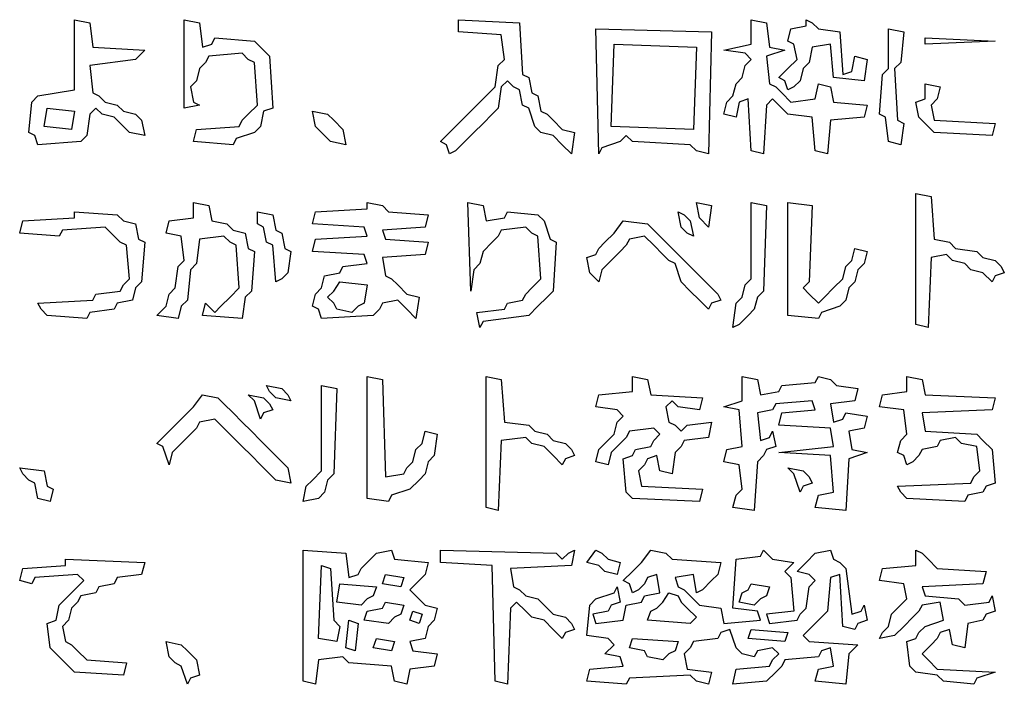
# Model space of a CAD drawing. Extents: x 25154 to 35737, y -4785 to 4584.
# Drawn here: x 35159 to 35200, y -2073 to -2045 of the extents above; entities that cross this region are included whole.
import ezdxf

# ---------------------------------------------------------------- set-up
doc = ezdxf.new("R2010")
doc.units = 0
doc.layers.add('実線', color=7, linetype='CONTINUOUS', lineweight=30)

msp = doc.modelspace()

# ---------------------------------------------------------------- linework, layer by layer
at = {"layer": '実線'}
for points in [[(35161.058, -2045.363), (35161.692, -2045.49), (35161.819, -2046.505), (35163.976, -2046.632), (35163.595, -2047.013), (35161.692, -2047.266), (35161.819, -2048.408), (35162.073, -2048.535), (35162.327, -2048.789), (35162.834, -2048.916), (35163.088, -2049.17), (35163.595, -2049.296), (35163.849, -2049.55), (35163.976, -2050.185), (35163.342, -2050.058), (35163.088, -2049.804), (35162.707, -2049.423), (35162.2, -2049.296), (35161.946, -2049.043), (35161.692, -2049.296), (35161.565, -2050.185), (35161.312, -2050.438), (35159.535, -2050.565), (35159.408, -2050.185), (35159.155, -2050.058), (35159.282, -2048.789), (35159.535, -2048.535), (35161.058, -2048.281), (35161.058, -2045.363)], [(35165.626, -2045.363), (35166.26, -2045.49), (35166.387, -2046.505), (35166.768, -2046.378), (35166.894, -2046.124), (35168.544, -2046.251), (35168.798, -2046.505), (35169.178, -2046.886), (35169.305, -2049.043), (35168.925, -2049.17), (35168.798, -2049.804), (35168.544, -2050.058), (35167.783, -2050.312), (35167.656, -2050.565), (35166.006, -2050.438), (35166.133, -2049.931), (35167.909, -2049.804), (35168.036, -2049.55), (35168.29, -2049.296), (35168.671, -2048.916), (35168.544, -2047.139), (35168.29, -2047.013), (35168.036, -2046.759), (35166.641, -2046.886), (35166.514, -2047.139), (35166.26, -2047.393), (35166.133, -2047.901), (35165.879, -2048.155), (35166.006, -2048.789), (35166.26, -2048.916), (35165.626, -2049.043), (35165.626, -2045.363)], [(35177.045, -2045.363), (35179.583, -2045.49), (35179.709, -2047.647), (35179.963, -2047.774), (35180.09, -2048.408), (35180.344, -2048.535), (35180.471, -2049.17), (35180.724, -2049.296), (35180.978, -2049.55), (35181.359, -2049.931), (35181.866, -2050.058), (35181.74, -2050.946), (35181.359, -2050.565), (35180.978, -2050.185), (35180.471, -2050.058), (35180.217, -2049.804), (35179.963, -2049.043), (35179.709, -2048.916), (35179.583, -2048.281), (35179.329, -2048.155), (35179.075, -2047.901), (35178.821, -2048.155), (35178.694, -2049.043), (35178.441, -2049.296), (35178.06, -2049.677), (35177.679, -2050.058), (35177.299, -2050.438), (35176.918, -2050.819), (35176.664, -2050.946), (35176.537, -2050.565), (35176.284, -2050.438), (35176.664, -2050.058), (35177.045, -2049.677), (35177.426, -2049.296), (35177.806, -2048.916), (35178.187, -2048.535), (35178.567, -2048.155), (35178.694, -2047.266), (35178.948, -2047.013), (35178.821, -2045.998), (35177.045, -2045.871), (35177.045, -2045.363)], [(35189.226, -2045.363), (35189.86, -2045.49), (35189.987, -2046.505), (35190.621, -2046.632), (35189.86, -2046.886), (35189.987, -2048.028), (35190.241, -2048.155), (35190.494, -2048.408), (35190.875, -2048.789), (35191.89, -2048.662), (35192.017, -2048.028), (35192.524, -2048.155), (35192.651, -2048.789), (35194.047, -2048.916), (35193.92, -2049.423), (35192.524, -2049.55), (35192.398, -2050.946), (35191.89, -2050.819), (35191.763, -2049.423), (35190.748, -2049.296), (35190.494, -2049.043), (35190.114, -2048.662), (35189.86, -2048.916), (35189.733, -2050.946), (35189.226, -2050.819), (35189.099, -2048.662), (35188.718, -2048.789), (35188.591, -2049.423), (35188.084, -2049.296), (35188.21, -2048.789), (35188.464, -2048.535), (35188.591, -2048.028), (35188.845, -2047.774), (35188.972, -2047.266), (35189.226, -2047.013), (35188.972, -2046.759), (35188.084, -2046.632), (35189.226, -2046.378), (35189.226, -2045.363)], [(35191.509, -2045.363), (35191.763, -2045.49), (35192.017, -2045.744), (35192.905, -2045.871), (35193.032, -2047.647), (35193.413, -2047.52), (35193.54, -2046.886), (35194.047, -2047.013), (35193.92, -2047.901), (35192.651, -2047.774), (35192.524, -2046.378), (35191.763, -2046.505), (35191.636, -2047.139), (35191.383, -2047.393), (35191.256, -2047.901), (35191.002, -2048.155), (35190.748, -2048.281), (35190.621, -2047.901), (35190.367, -2047.774), (35190.748, -2047.393), (35191.129, -2047.013), (35191.002, -2046.378), (35190.748, -2046.251), (35190.875, -2045.744), (35191.509, -2045.617)], [(35182.755, -2045.744), (35187.576, -2045.871), (35187.449, -2050.946), (35186.942, -2050.819), (35186.688, -2050.565), (35184.277, -2050.438), (35184.023, -2050.185), (35183.77, -2050.438), (35183.008, -2050.692), (35182.881, -2050.946), (35182.755, -2045.744)], [(35194.935, -2045.744), (35195.57, -2045.871), (35195.443, -2047.139), (35195.189, -2047.393), (35195.316, -2049.55), (35195.57, -2049.677), (35195.443, -2050.565), (35194.935, -2050.438), (35194.808, -2049.423), (35194.555, -2049.296), (35194.681, -2047.647), (35194.935, -2047.393), (35194.935, -2045.744)], [(35196.458, -2046.124), (35199.376, -2046.251), (35196.458, -2046.378)], [(35183.516, -2046.378), (35186.942, -2046.505), (35186.815, -2049.931), (35183.389, -2049.804), (35183.516, -2046.378)], [(35196.458, -2048.028), (35197.092, -2048.155), (35196.965, -2048.662), (35196.712, -2048.916), (35196.838, -2049.55), (35199.376, -2049.677), (35199.249, -2050.185), (35196.838, -2050.058), (35196.585, -2049.804), (35196.204, -2049.423), (35196.077, -2048.789), (35196.458, -2048.662), (35196.458, -2048.028)], [(35159.916, -2049.043), (35161.058, -2049.17), (35160.931, -2049.931), (35159.789, -2049.804), (35159.916, -2049.043)], [(35170.955, -2049.17), (35171.589, -2049.296), (35171.843, -2049.55), (35172.223, -2049.931), (35172.35, -2050.565), (35171.716, -2050.438), (35171.462, -2050.185), (35171.081, -2049.804), (35170.955, -2049.17)], [(35196.077, -2052.595), (35196.712, -2052.722), (35196.838, -2054.499), (35197.473, -2054.625), (35197.727, -2054.879), (35198.615, -2055.006), (35198.869, -2055.26), (35199.376, -2055.387), (35199.63, -2055.641), (35199.757, -2055.894), (35199.376, -2056.021), (35199.249, -2056.275), (35198.869, -2055.894), (35198.361, -2055.767), (35198.107, -2055.514), (35197.6, -2055.387), (35197.346, -2055.133), (35196.712, -2055.26), (35196.585, -2058.178), (35196.077, -2058.051), (35196.077, -2052.595)], [(35166.006, -2052.976), (35166.641, -2053.103), (35166.768, -2053.737), (35167.402, -2053.864), (35167.656, -2054.118), (35168.163, -2054.245), (35168.29, -2054.879), (35168.544, -2055.006), (35168.417, -2056.656), (35168.163, -2056.909), (35168.036, -2057.798), (35166.387, -2057.671), (35166.514, -2057.163), (35166.894, -2057.544), (35167.148, -2057.29), (35167.529, -2056.909), (35167.909, -2056.529), (35167.783, -2054.752), (35167.529, -2054.625), (35167.275, -2054.372), (35166.26, -2054.499), (35166.133, -2055.514), (35165.879, -2055.767), (35165.752, -2057.036), (35165.499, -2057.29), (35165.372, -2057.798), (35164.484, -2057.671), (35164.864, -2057.29), (35164.991, -2056.782), (35165.245, -2056.529), (35165.372, -2055.641), (35165.626, -2055.387), (35165.499, -2054.372), (35164.864, -2054.245), (35164.991, -2053.737), (35166.006, -2053.61), (35166.006, -2052.976)], [(35173.238, -2052.976), (35173.873, -2053.103), (35174.127, -2053.357), (35175.776, -2053.484), (35175.649, -2053.991), (35173.873, -2054.118), (35174, -2054.499), (35175.776, -2054.625), (35175.649, -2055.133), (35173.873, -2055.26), (35174, -2056.021), (35174.254, -2056.148), (35174.507, -2056.402), (35174.888, -2056.782), (35175.395, -2056.909), (35175.269, -2057.798), (35174.888, -2057.417), (35174.507, -2057.036), (35173.873, -2057.163), (35173.746, -2057.417), (35173.492, -2057.671), (35171.335, -2057.798), (35171.208, -2057.417), (35170.955, -2057.29), (35171.081, -2056.782), (35171.335, -2056.529), (35171.462, -2056.021), (35172.097, -2055.894), (35172.223, -2055.641), (35173.238, -2055.514), (35173.112, -2055.133), (35170.955, -2055.006), (35171.081, -2054.499), (35173.238, -2054.372), (35173.112, -2053.991), (35170.955, -2053.864), (35171.081, -2053.357), (35173.238, -2053.23)], [(35177.426, -2052.976), (35178.06, -2053.103), (35178.187, -2053.737), (35178.948, -2053.61), (35179.075, -2053.357), (35180.344, -2053.484), (35180.598, -2053.737), (35180.851, -2054.499), (35181.105, -2054.625), (35180.978, -2056.656), (35180.724, -2056.909), (35180.344, -2057.29), (35179.963, -2057.671), (35178.06, -2057.924), (35177.933, -2058.178), (35177.806, -2057.544), (35178.948, -2057.417), (35179.075, -2057.163), (35179.709, -2057.036), (35179.836, -2056.782), (35180.09, -2056.529), (35180.471, -2056.148), (35180.344, -2054.372), (35180.09, -2054.245), (35179.836, -2053.991), (35178.821, -2054.118), (35178.694, -2054.372), (35178.441, -2054.625), (35178.06, -2055.006), (35177.933, -2055.514), (35177.679, -2055.767), (35177.552, -2056.656), (35177.426, -2052.976)], [(35186.942, -2052.976), (35187.576, -2053.103), (35187.449, -2053.991), (35187.069, -2053.61), (35186.942, -2052.976)], [(35189.226, -2052.976), (35189.86, -2053.103), (35189.733, -2056.656), (35189.479, -2056.909), (35189.352, -2057.417), (35189.099, -2057.671), (35188.718, -2058.051), (35188.464, -2058.178), (35188.591, -2057.163), (35188.845, -2056.909), (35188.972, -2056.402), (35189.226, -2056.148), (35189.226, -2052.976)], [(35190.748, -2052.976), (35191.763, -2053.103), (35191.636, -2056.275), (35191.383, -2056.529), (35191.636, -2056.782), (35192.017, -2057.163), (35192.271, -2056.909), (35192.651, -2056.529), (35193.032, -2056.148), (35193.159, -2055.641), (35193.413, -2055.387), (35193.54, -2054.879), (35194.047, -2055.006), (35193.92, -2055.514), (35193.666, -2055.767), (35193.54, -2056.275), (35193.286, -2056.529), (35193.159, -2057.036), (35192.905, -2057.29), (35192.144, -2057.544), (35192.017, -2057.798), (35190.748, -2057.671), (35190.748, -2052.976)], [(35161.058, -2053.357), (35162.834, -2053.484), (35163.088, -2053.737), (35163.595, -2053.864), (35163.722, -2054.499), (35163.976, -2054.625), (35163.849, -2056.275), (35163.595, -2056.529), (35163.469, -2057.036), (35162.834, -2057.163), (35162.707, -2057.417), (35161.692, -2057.544), (35161.565, -2057.798), (35159.916, -2057.671), (35159.662, -2057.417), (35159.535, -2057.163), (35161.819, -2057.036), (35161.946, -2056.782), (35162.961, -2056.656), (35163.088, -2056.402), (35163.342, -2056.148), (35163.215, -2054.752), (35162.961, -2054.625), (35162.707, -2054.372), (35162.327, -2053.991), (35160.55, -2054.118), (35160.423, -2054.372), (35158.774, -2054.245), (35158.901, -2053.737), (35161.058, -2053.61)], [(35168.671, -2053.357), (35169.305, -2053.484), (35169.432, -2054.118), (35169.686, -2054.245), (35169.813, -2054.879), (35170.066, -2055.006), (35169.94, -2055.894), (35169.686, -2056.148), (35169.432, -2056.275), (35169.305, -2054.752), (35169.051, -2054.625), (35168.925, -2053.991), (35168.671, -2053.864), (35168.671, -2053.357)], [(35186.18, -2053.357), (35186.434, -2053.484), (35186.688, -2053.737), (35186.815, -2054.372), (35186.561, -2054.245), (35186.307, -2053.991), (35186.18, -2053.357)], [(35183.897, -2053.737), (35184.912, -2053.864), (35185.165, -2054.118), (35185.546, -2054.499), (35185.927, -2054.879), (35186.307, -2055.26), (35186.688, -2055.641), (35187.069, -2056.021), (35187.449, -2056.402), (35187.83, -2056.782), (35187.957, -2057.036), (35187.576, -2057.163), (35187.449, -2057.417), (35187.069, -2057.036), (35186.688, -2056.656), (35186.307, -2056.275), (35186.054, -2055.514), (35185.8, -2055.387), (35185.546, -2055.133), (35185.165, -2054.752), (35184.785, -2054.372), (35184.15, -2054.499), (35184.023, -2054.752), (35183.77, -2055.006), (35183.389, -2055.387), (35183.008, -2055.767), (35182.881, -2056.275), (35182.501, -2055.894), (35182.374, -2055.26), (35182.755, -2055.133), (35182.881, -2054.879), (35183.135, -2054.625), (35183.516, -2054.245), (35183.897, -2053.737)], [(35172.097, -2056.275), (35173.238, -2056.402), (35173.112, -2057.163), (35172.858, -2057.29), (35172.604, -2057.544), (35171.97, -2057.417), (35171.843, -2057.163), (35171.589, -2056.909), (35171.843, -2056.656), (35172.097, -2056.275)], [(35169.051, -2060.589), (35169.686, -2060.716), (35169.94, -2060.97), (35170.066, -2061.223), (35169.432, -2061.096), (35169.178, -2060.843), (35169.051, -2060.589)], [(35171.335, -2060.589), (35171.97, -2060.716), (35171.843, -2064.268), (35171.589, -2064.522), (35171.462, -2065.03), (35171.208, -2065.284), (35170.574, -2065.41), (35170.701, -2064.776), (35170.955, -2064.522), (35171.335, -2064.142), (35171.335, -2060.589)], [(35173.238, -2060.208), (35173.873, -2060.335), (35174, -2064.395), (35174.761, -2064.268), (35174.888, -2064.015), (35175.142, -2063.761), (35175.269, -2063.253), (35175.522, -2063), (35175.649, -2062.492), (35176.157, -2062.619), (35176.03, -2063.507), (35175.776, -2063.761), (35175.649, -2064.268), (35175.395, -2064.522), (35175.015, -2064.903), (35174.254, -2065.157), (35174.127, -2065.41), (35173.238, -2065.284), (35173.238, -2060.208)], [(35178.187, -2060.208), (35178.821, -2060.335), (35178.948, -2062.112), (35179.963, -2062.238), (35180.217, -2062.492), (35180.724, -2062.619), (35180.978, -2062.873), (35181.486, -2063), (35181.74, -2063.253), (35181.866, -2063.507), (35181.486, -2063.634), (35181.359, -2063.888), (35180.978, -2063.507), (35180.598, -2063.127), (35180.09, -2063), (35179.836, -2062.746), (35178.821, -2062.873), (35178.694, -2065.791), (35178.187, -2065.664), (35178.187, -2060.208)], [(35184.277, -2060.208), (35184.912, -2060.335), (35185.038, -2060.97), (35187.195, -2061.096), (35187.069, -2061.604), (35186.18, -2061.477), (35185.927, -2061.223), (35185.673, -2061.477), (35185.8, -2062.112), (35186.054, -2062.238), (35186.307, -2062.492), (35186.561, -2062.238), (35187.576, -2062.112), (35187.449, -2062.746), (35186.434, -2062.873), (35186.307, -2063.127), (35186.054, -2063.38), (35185.927, -2064.268), (35185.419, -2064.142), (35185.292, -2063.507), (35184.912, -2063.634), (35184.785, -2063.888), (35184.531, -2064.142), (35184.658, -2064.776), (35187.195, -2064.903), (35187.069, -2065.41), (35184.277, -2065.284), (35184.023, -2065.03), (35183.897, -2063.634), (35184.277, -2063.507), (35184.404, -2063.253), (35185.038, -2063.127), (35185.165, -2062.873), (35185.419, -2062.619), (35185.165, -2062.365), (35184.15, -2062.492), (35184.023, -2062.746), (35183.77, -2063), (35183.389, -2063.38), (35183.262, -2063.888), (35182.755, -2063.761), (35182.881, -2063.253), (35183.135, -2063), (35183.516, -2062.619), (35183.643, -2062.112), (35183.897, -2061.858), (35183.643, -2061.604), (35182.755, -2061.477), (35182.881, -2060.97), (35184.277, -2060.843), (35184.277, -2060.208)], [(35188.845, -2060.208), (35189.479, -2060.335), (35189.606, -2060.97), (35190.367, -2060.843), (35190.494, -2060.589), (35191.89, -2060.462), (35192.017, -2060.208), (35192.524, -2060.335), (35192.778, -2060.589), (35193.666, -2060.716), (35193.54, -2061.223), (35192.524, -2061.35), (35192.651, -2062.112), (35193.032, -2061.985), (35193.159, -2061.731), (35194.047, -2061.858), (35193.92, -2062.365), (35193.286, -2062.492), (35193.413, -2063.253), (35194.047, -2063.38), (35193.286, -2063.634), (35193.159, -2065.791), (35191.89, -2065.664), (35192.017, -2065.157), (35192.651, -2065.03), (35192.524, -2063.507), (35190.367, -2063.38), (35192.651, -2063.127), (35192.524, -2062.365), (35190.367, -2062.238), (35190.494, -2061.731), (35191.89, -2061.604), (35191.763, -2061.223), (35190.241, -2061.35), (35190.114, -2061.604), (35189.479, -2061.731), (35189.606, -2062.873), (35189.987, -2062.746), (35190.114, -2062.492), (35190.241, -2063.127), (35189.86, -2063.253), (35189.733, -2063.507), (35189.479, -2063.761), (35189.352, -2065.791), (35188.464, -2065.664), (35188.591, -2065.157), (35188.845, -2064.903), (35188.718, -2063.888), (35188.084, -2063.761), (35188.21, -2063.253), (35188.845, -2063.127), (35188.718, -2061.604), (35188.084, -2061.477), (35188.845, -2061.223), (35188.845, -2060.208)], [(35195.697, -2060.208), (35196.331, -2060.335), (35196.458, -2060.97), (35199.376, -2061.096), (35199.249, -2061.604), (35196.331, -2061.731), (35196.458, -2062.492), (35198.615, -2062.619), (35198.869, -2062.873), (35199.249, -2063.253), (35199.376, -2064.649), (35198.995, -2064.776), (35198.869, -2065.03), (35198.234, -2065.157), (35198.107, -2065.41), (35195.697, -2065.284), (35195.443, -2065.03), (35195.316, -2064.776), (35198.361, -2064.649), (35198.488, -2064.395), (35198.742, -2064.142), (35198.615, -2063.127), (35197.98, -2063), (35197.727, -2062.746), (35197.092, -2062.873), (35196.965, -2063.127), (35196.331, -2063.253), (35196.204, -2063.507), (35195.95, -2063.761), (35195.697, -2063.888), (35195.57, -2063.507), (35195.316, -2063.38), (35195.443, -2062.873), (35195.697, -2062.619), (35195.57, -2061.604), (35194.555, -2061.477), (35194.681, -2060.97), (35195.697, -2060.843), (35195.697, -2060.208)], [(35166.387, -2060.97), (35167.021, -2061.096), (35167.275, -2061.35), (35167.656, -2061.731), (35168.036, -2062.112), (35168.417, -2062.492), (35168.798, -2062.873), (35169.178, -2063.253), (35169.559, -2063.634), (35169.94, -2064.015), (35170.066, -2064.649), (35169.432, -2064.522), (35169.178, -2064.268), (35168.798, -2063.888), (35168.417, -2063.507), (35168.036, -2063.127), (35167.656, -2062.746), (35167.275, -2062.365), (35166.894, -2061.985), (35166.26, -2062.112), (35166.133, -2062.365), (35165.879, -2062.619), (35165.499, -2063), (35165.118, -2063.38), (35164.991, -2063.888), (35164.737, -2063.127), (35164.484, -2063), (35164.864, -2062.619), (35165.245, -2062.238), (35165.626, -2061.858), (35166.006, -2061.477), (35166.387, -2060.97)], [(35168.29, -2060.97), (35168.925, -2061.096), (35169.178, -2061.35), (35169.305, -2061.604), (35168.925, -2061.731), (35168.798, -2061.985), (35168.544, -2061.223), (35168.29, -2060.97)], [(35158.774, -2064.015), (35159.789, -2064.142), (35159.916, -2064.776), (35160.17, -2064.903), (35160.043, -2065.41), (35159.535, -2065.284), (35159.408, -2064.649), (35159.155, -2064.522), (35158.901, -2064.268), (35158.774, -2064.015)], [(35190.748, -2064.015), (35191.383, -2064.142), (35191.636, -2064.395), (35191.763, -2064.649), (35191.383, -2064.776), (35191.256, -2065.03), (35191.002, -2064.268), (35190.748, -2064.015)], [(35170.574, -2067.441), (35172.35, -2067.567), (35172.477, -2068.582), (35172.858, -2068.456), (35172.985, -2068.202), (35173.238, -2067.948), (35173.619, -2067.567), (35174.254, -2067.441), (35174.38, -2067.821), (35175.776, -2067.948), (35175.649, -2068.456), (35175.395, -2068.709), (35175.015, -2069.09), (35175.269, -2069.344), (35175.649, -2069.724), (35176.157, -2069.851), (35176.03, -2070.359), (35175.776, -2070.613), (35175.649, -2071.12), (35175.015, -2071.247), (35175.142, -2071.628), (35176.157, -2071.754), (35176.03, -2072.262), (35175.015, -2072.389), (35174.888, -2073.023), (35174.38, -2072.896), (35174.254, -2072.262), (35172.477, -2072.135), (35172.223, -2071.881), (35171.208, -2072.008), (35171.081, -2073.023), (35170.574, -2072.896), (35170.574, -2067.441)], [(35176.284, -2067.441), (35181.105, -2067.567), (35181.359, -2067.821), (35181.613, -2067.567), (35181.866, -2067.441), (35181.74, -2068.075), (35179.202, -2068.202), (35179.329, -2068.963), (35179.583, -2069.09), (35179.836, -2069.344), (35180.344, -2069.471), (35180.598, -2069.724), (35180.978, -2070.105), (35181.486, -2070.232), (35181.74, -2070.486), (35181.866, -2070.739), (35181.486, -2070.866), (35181.359, -2071.12), (35180.978, -2070.739), (35180.598, -2070.359), (35180.09, -2070.232), (35179.836, -2069.978), (35179.456, -2069.598), (35179.202, -2069.851), (35179.075, -2073.023), (35178.567, -2072.896), (35178.441, -2068.075), (35176.284, -2067.948), (35176.284, -2067.441)], [(35182.755, -2067.441), (35183.008, -2067.567), (35183.262, -2067.821), (35183.77, -2067.948), (35183.643, -2068.456), (35183.135, -2068.329), (35182.881, -2068.075), (35182.374, -2067.948), (35182.755, -2067.441)], [(35185.038, -2067.441), (35185.673, -2067.567), (35185.927, -2067.821), (35187.957, -2067.948), (35187.83, -2068.456), (35187.576, -2068.709), (35187.195, -2069.09), (35186.942, -2069.217), (35186.815, -2068.456), (35186.054, -2068.582), (35186.18, -2068.963), (35186.434, -2069.09), (35186.688, -2069.344), (35187.069, -2069.724), (35187.957, -2069.851), (35188.084, -2070.486), (35189.606, -2070.359), (35189.479, -2069.978), (35188.464, -2069.851), (35188.591, -2067.821), (35189.606, -2067.694), (35189.733, -2067.441), (35190.114, -2067.821), (35191.002, -2067.948), (35190.621, -2068.329), (35190.875, -2068.582), (35191.002, -2069.978), (35189.86, -2070.105), (35189.987, -2070.486), (35191.129, -2070.359), (35191.256, -2070.105), (35191.509, -2069.851), (35191.636, -2068.963), (35191.89, -2068.709), (35191.636, -2068.456), (35191.129, -2068.329), (35191.509, -2067.948), (35191.89, -2067.567), (35192.524, -2067.441), (35192.651, -2067.821), (35192.905, -2067.948), (35193.159, -2068.202), (35193.413, -2070.105), (35193.793, -2069.978), (35193.92, -2069.724), (35194.047, -2070.359), (35193.666, -2070.486), (35193.54, -2070.739), (35193.032, -2070.613), (35192.905, -2068.456), (35192.524, -2068.582), (35192.398, -2069.978), (35192.144, -2070.232), (35191.763, -2070.613), (35191.383, -2070.993), (35191.636, -2071.247), (35193.666, -2071.374), (35193.286, -2071.754), (35193.159, -2073.023), (35191.89, -2072.896), (35192.017, -2072.389), (35192.651, -2072.262), (35192.524, -2071.501), (35192.144, -2071.628), (35192.017, -2071.881), (35190.621, -2072.008), (35190.494, -2072.262), (35190.241, -2072.516), (35189.86, -2072.896), (35188.464, -2073.023), (35188.591, -2072.389), (35189.987, -2072.262), (35190.114, -2072.008), (35190.367, -2071.754), (35190.114, -2071.501), (35189.479, -2071.628), (35189.352, -2071.881), (35188.845, -2071.754), (35188.591, -2071.501), (35188.337, -2070.739), (35187.957, -2070.866), (35187.83, -2071.12), (35186.815, -2071.247), (35186.688, -2071.501), (35186.434, -2071.754), (35186.561, -2072.389), (35187.576, -2072.516), (35187.449, -2073.023), (35186.942, -2072.896), (35186.688, -2072.643), (35184.15, -2072.77), (35184.023, -2073.023), (35182.374, -2072.896), (35182.501, -2072.389), (35183.897, -2072.262), (35183.77, -2071.881), (35183.135, -2071.754), (35183.516, -2071.374), (35183.262, -2071.12), (35182.374, -2070.993), (35182.501, -2069.724), (35182.755, -2069.471), (35183.516, -2069.217), (35183.643, -2068.963), (35183.77, -2069.598), (35183.389, -2069.724), (35183.262, -2069.978), (35182.628, -2070.105), (35182.755, -2070.486), (35183.897, -2070.359), (35184.023, -2069.724), (35184.658, -2069.598), (35184.785, -2069.344), (35185.419, -2069.217), (35185.292, -2068.456), (35184.912, -2068.582), (35184.785, -2068.836), (35184.531, -2069.09), (35184.277, -2069.217), (35184.15, -2068.836), (35183.897, -2068.709), (35184.277, -2068.329), (35184.658, -2067.948), (35185.038, -2067.441)], [(35196.077, -2067.441), (35196.331, -2067.567), (35196.585, -2067.821), (35196.965, -2068.202), (35198.995, -2068.329), (35198.869, -2068.836), (35196.331, -2068.963), (35196.458, -2069.344), (35197.853, -2069.471), (35198.107, -2069.724), (35199.122, -2069.598), (35199.249, -2069.344), (35199.376, -2069.978), (35198.995, -2070.105), (35198.869, -2070.359), (35198.234, -2070.486), (35198.107, -2071.501), (35197.6, -2071.374), (35197.473, -2070.739), (35197.092, -2070.866), (35196.965, -2071.12), (35196.712, -2071.374), (35196.331, -2071.754), (35196.585, -2072.008), (35196.965, -2072.389), (35199.376, -2072.516), (35198.615, -2072.77), (35198.488, -2073.023), (35197.219, -2072.896), (35196.965, -2072.643), (35196.077, -2072.516), (35195.823, -2072.262), (35195.697, -2071.247), (35196.077, -2071.12), (35196.204, -2070.866), (35196.458, -2070.613), (35197.219, -2070.359), (35197.092, -2069.598), (35196.331, -2069.724), (35196.204, -2069.978), (35195.95, -2070.232), (35195.57, -2070.613), (35195.189, -2070.993), (35194.555, -2071.12), (35194.681, -2070.866), (35194.935, -2070.613), (35195.062, -2070.105), (35195.316, -2069.851), (35195.697, -2069.471), (35195.57, -2068.836), (35194.555, -2068.709), (35194.681, -2068.202), (35196.077, -2068.075), (35196.077, -2067.441)], [(35160.677, -2067.821), (35163.976, -2067.948), (35163.849, -2068.456), (35162.834, -2068.582), (35162.707, -2068.836), (35162.073, -2068.963), (35161.946, -2069.217), (35161.312, -2069.344), (35161.185, -2069.598), (35160.931, -2069.851), (35160.804, -2070.359), (35160.55, -2070.613), (35160.677, -2071.247), (35160.931, -2071.374), (35161.185, -2071.628), (35161.565, -2072.008), (35163.215, -2072.135), (35163.088, -2072.643), (35161.058, -2072.516), (35160.804, -2072.262), (35160.423, -2071.881), (35160.043, -2071.501), (35159.916, -2070.486), (35160.297, -2070.359), (35160.423, -2069.724), (35160.677, -2069.471), (35161.058, -2069.09), (35161.438, -2068.709), (35161.185, -2068.456), (35159.408, -2068.582), (35159.282, -2068.836), (35158.774, -2068.709), (35158.901, -2068.202), (35160.677, -2068.075)], [(35171.335, -2068.075), (35171.716, -2068.202), (35171.843, -2070.359), (35172.097, -2070.613), (35171.97, -2071.247), (35171.208, -2071.12), (35171.335, -2068.075)], [(35174, -2068.456), (35174.761, -2068.582), (35174.634, -2068.963), (35173.873, -2068.836), (35174, -2068.456)], [(35172.097, -2068.836), (35173.619, -2068.963), (35173.492, -2069.344), (35173.238, -2069.471), (35172.985, -2069.724), (35171.97, -2069.598), (35172.097, -2068.836)], [(35185.8, -2069.217), (35186.18, -2069.344), (35186.307, -2069.598), (35186.561, -2069.851), (35186.942, -2070.232), (35186.688, -2070.486), (35184.912, -2070.359), (35185.038, -2069.978), (35185.292, -2069.851), (35185.546, -2069.598), (35185.8, -2069.217)], [(35189.226, -2068.836), (35189.987, -2068.963), (35189.86, -2069.344), (35189.606, -2069.471), (35189.352, -2069.724), (35188.718, -2069.598), (35188.845, -2069.217), (35189.099, -2069.09)], [(35174, -2069.598), (35174.761, -2069.724), (35174.634, -2070.105), (35174.38, -2070.232), (35174.127, -2070.486), (35173.112, -2070.359), (35173.238, -2069.978), (35173.873, -2069.851)], [(35175.142, -2069.978), (35175.522, -2070.105), (35175.395, -2070.486), (35175.015, -2070.359), (35175.142, -2069.978)], [(35172.477, -2070.359), (35172.858, -2070.486), (35172.731, -2071.628), (35172.35, -2071.501), (35172.477, -2070.359)], [(35189.226, -2070.739), (35190.748, -2070.866), (35190.621, -2071.247), (35189.099, -2071.12), (35189.226, -2070.739)], [(35164.864, -2071.247), (35165.499, -2071.374), (35165.752, -2071.628), (35166.133, -2072.008), (35166.26, -2072.643), (35165.879, -2072.77), (35165.752, -2073.023), (35165.499, -2072.262), (35165.245, -2072.135), (35164.991, -2071.881), (35164.864, -2071.247)], [(35173.619, -2071.12), (35174.38, -2071.247), (35174.254, -2071.628), (35173.492, -2071.501), (35173.619, -2071.12)], [(35184.277, -2071.12), (35186.18, -2071.247), (35186.054, -2071.628), (35185.8, -2071.754), (35185.546, -2072.008), (35184.912, -2071.881), (35184.785, -2071.628), (35184.15, -2071.501), (35184.277, -2071.12)]]:
    msp.add_lwpolyline(points, close=True, dxfattribs=at)

doc.saveas('drawing.dxf')
